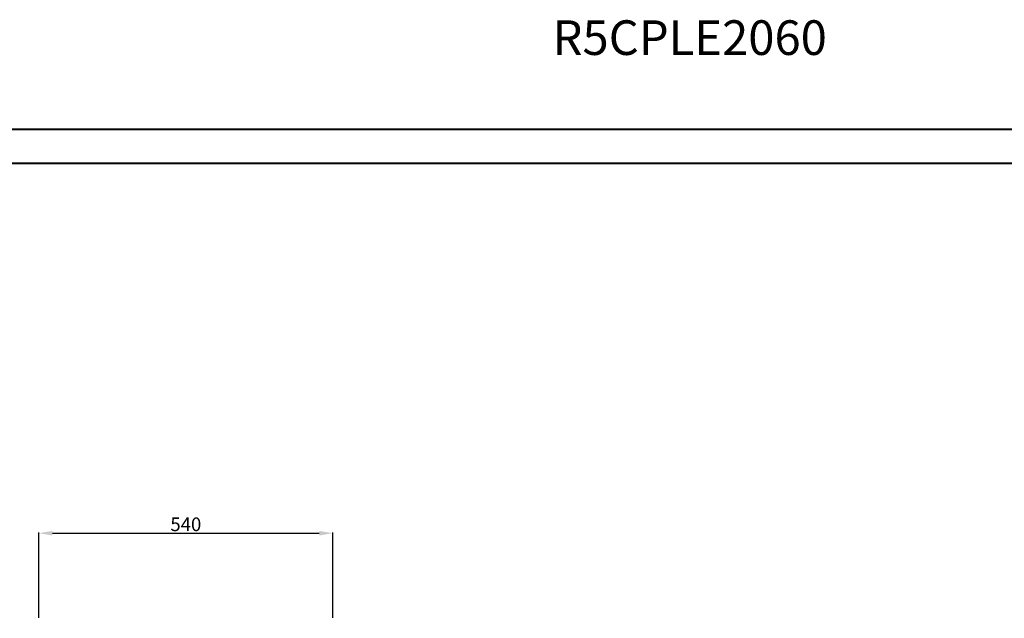
# Model space of a CAD drawing. Units: millimetres. Extents: x -4 to 5646, y -4 to 3909.
# Drawn here: x 1690 to 3498, y 2811 to 3909 of the extents above; entities that cross this region are included whole.
import ezdxf

# ---------------------------------------------------------------- set-up
doc = ezdxf.new("R2010")
doc.units = ezdxf.units.MM
doc.layers.add('2', color=7, linetype='Continuous')
doc.styles.add('SLDTEXTSTYLE0', font='TXT', dxfattribs={"width": 0.75})
doc.dimstyles.new('ISO-25', dxfattribs={"dimtxt": 2.5, "dimasz": 2.5, "dimexe": 1.25, "dimexo": 0.625, "dimtad": 1, "dimtxsty": 'Standard', "dimcen": 2.5, "dimadec": 0, "dimazin": 0, "dimtfac": 1, "dimtmove": 0, "dimatfit": 3, "dimfxl": 1, "dimarcsym": 0})

# ---------------------------------------------------------------- blocks, each defined once
blk = doc.blocks.new('*D7')
at = {"layer": '2', "color": 0, "linetype": 'ByBlock', "lineweight": -2}
for p, q in [((1725.3, 2811.3), (1725.3, 2968)), ((1750.3, 2966.8), (2240.3, 2966.8)), ((2265.3, 2811.3), (2265.3, 2968))]:
    blk.add_line(p, q, dxfattribs=at)
at = {"layer": '2', "color": 0, "linetype": 'ByBlock'}
for points in [[(1750.3, 2970.9), (1750.3, 2962.6), (1725.3, 2966.8)], [(2240.3, 2970.9), (2240.3, 2962.6), (2265.3, 2966.8)]]:
    blk.add_solid(points, dxfattribs=at)
at = {"layer": 'Defpoints', "color": 0, "linetype": 'ByBlock'}
for p in [(2265.3, 2966.8), (1725.3, 2810.7), (2265.3, 2810.7)]:
    blk.add_point(p, dxfattribs=at)
at = {"layer": '2', "color": 0, "linetype": 'ByBlock', "insert": (1995.3, 2979.9), "char_height": 25, "attachment_point": 5}
blk.add_mtext('540', dxfattribs=at)

msp = doc.modelspace()

# ---------------------------------------------------------------- linework, layer by layer
at = {"color": 0, "linetype": 'Continuous', "lineweight": 40}
for p, q in [((-3.623, 3708.052), (5646.036, 3708.052)), ((152.627, 3645.552), (5583.536, 3645.552))]:
    msp.add_line(p, q, dxfattribs=at)

# ---------------------------------------------------------------- texts
at = {"color": 7, "linetype": 'Continuous', "lineweight": 0, "insert": (2668.38, 3907.697), "char_height": 63.5, "attachment_point": 1, "style": 'SLDTEXTSTYLE0'}
msp.add_mtext('R5CPLE2060', dxfattribs=at)

# ---------------------------------------------------------------- dimensions: what is measured, and where the dimension line sits
at = {"layer": '2', "color": 4, "linetype": 'ByBlock'}
dim = msp.add_linear_dim(base=(2265.346, 2966.766), p1=(1725.346, 2810.677), p2=(2265.346, 2810.677), dimstyle='ISO-25', override={"dimtxt": 25, "dimasz": 25}, dxfattribs=at)
dim.commit()
dim.dimension.update_dxf_attribs({"geometry": '*D7', "text_midpoint": (1995.337, 2966.766), "dimtype": 160})

doc.saveas('drawing.dxf')
